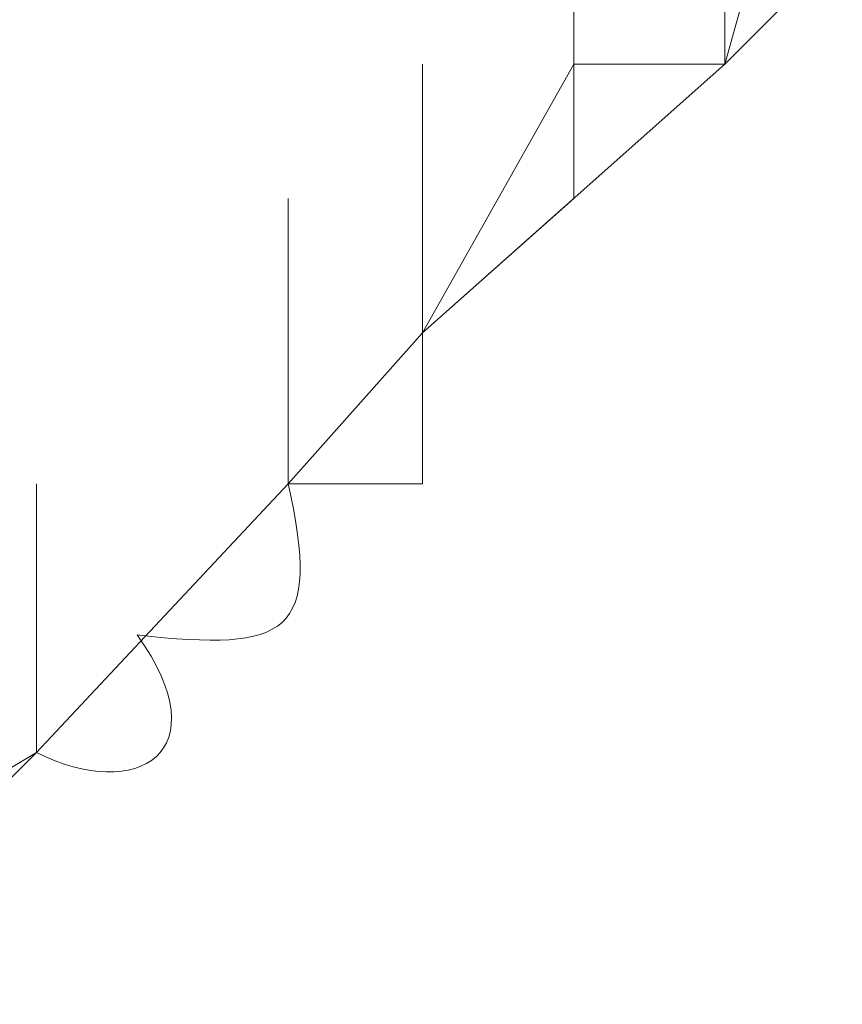
# Model space of a CAD drawing. Units: inches. Extents: x -1562 to 1507, y -1256 to 566.
# Drawn here: x -1105 to -1104, y -587 to -586 of the extents above; entities that cross this region are included whole.
import ezdxf

# ---------------------------------------------------------------- set-up
doc = ezdxf.new("R2010")
doc.units = ezdxf.units.IN
doc.header["$MEASUREMENT"] = 0
doc.layers.add('图层 1', color=7, linetype='Continuous')

msp = doc.modelspace()

# ---------------------------------------------------------------- linework, layer by layer
at = {"layer": '图层 1', "lineweight": 0}
for points in [[(-1104.08134, -586.07288), (-1103.99736, -585.77296)], [(-1104.18931, -586.07288), (-1104.18931, -585.89293)], [(-1104.18931, -586.07288), (-1104.18931, -585.89293)], [(-1104.18931, -586.07288), (-1104.18931, -585.89293)], [(-1104.18931, -586.07288), (-1104.18931, -585.89293)], [(-1104.08134, -586.07288), (-1104.08134, -585.89293)], [(-1104.08134, -586.07288), (-1104.08134, -585.89293)], [(-1104.08134, -586.07288), (-1104.08134, -585.89293)], [(-1104.08134, -586.07288), (-1104.08134, -585.89293)], [(-1104.08134, -586.07288), (-1104.08134, -585.89293)], [(-1104.08134, -586.07288), (-1104.08134, -585.89293)], [(-1104.08134, -586.07288), (-1104.08134, -585.89293)], [(-1104.08134, -586.07288), (-1104.08134, -585.89293)], [(-1104.08134, -586.07288), (-1104.08134, -585.9889)], [(-1104.08134, -586.07288), (-1103.99736, -585.9889)], [(-1104.29728, -586.26483), (-1104.29728, -586.07288)], [(-1104.29728, -586.26483), (-1104.29728, -586.07288)], [(-1104.29728, -586.26483), (-1104.29728, -586.07288)], [(-1104.29728, -586.26483), (-1104.29728, -586.07288)], [(-1104.29728, -586.26483), (-1104.08134, -586.07288)], [(-1104.29728, -586.26483), (-1104.18931, -586.07288)], [(-1104.29728, -586.26483), (-1104.29728, -586.07288)], [(-1104.29728, -586.26483), (-1104.29728, -586.07288)], [(-1104.08134, -586.07288), (-1104.18931, -586.07288)], [(-1104.18931, -586.16886), (-1104.18931, -586.07288)], [(-1104.18931, -586.07288), (-1104.08134, -586.07288)], [(-1104.39326, -586.37281), (-1104.39326, -586.16886)], [(-1104.39326, -586.37281), (-1104.39326, -586.16886)], [(-1104.39326, -586.37281), (-1104.39326, -586.16886)], [(-1104.39326, -586.37281), (-1104.39326, -586.16886)], [(-1104.39326, -586.37281), (-1104.39326, -586.16886)], [(-1104.39326, -586.37281), (-1104.39326, -586.16886)], [(-1104.39326, -586.37281), (-1104.39326, -586.16886)], [(-1104.39326, -586.37281), (-1104.39326, -586.16886)], [(-1104.39326, -586.37281), (-1104.39326, -586.16886)], [(-1104.39326, -586.37281), (-1104.39326, -586.16886)], [(-1104.39326, -586.37281), (-1104.39326, -586.16886)], [(-1104.39326, -586.37281), (-1104.39326, -586.16886)], [(-1104.39326, -586.37281), (-1104.39326, -586.16886)], [(-1104.39326, -586.37281), (-1104.39326, -586.16886)], [(-1104.39326, -586.37281), (-1104.39326, -586.16886)], [(-1104.39326, -586.37281), (-1104.39326, -586.16886)], [(-1104.39326, -586.37281), (-1104.39326, -586.16886)], [(-1104.39326, -586.37281), (-1104.39326, -586.16886)], [(-1104.39326, -586.37281), (-1104.39326, -586.16886)], [(-1104.39326, -586.37281), (-1104.39326, -586.16886)], [(-1104.39326, -586.37281), (-1104.39326, -586.16886)], [(-1104.39326, -586.37281), (-1104.39326, -586.16886)], [(-1104.39326, -586.37281), (-1104.39326, -586.16886)], [(-1104.39326, -586.37281), (-1104.39326, -586.16886)], [(-1104.39326, -586.37281), (-1104.39326, -586.16886)], [(-1104.39326, -586.37281), (-1104.39326, -586.16886)], [(-1104.39326, -586.37281), (-1104.39326, -586.16886)], [(-1104.39326, -586.37281), (-1104.39326, -586.16886)], [(-1104.39326, -586.37281), (-1104.39326, -586.16886)], [(-1104.39326, -586.37281), (-1104.39326, -586.16886)], [(-1104.39326, -586.37281), (-1104.39326, -586.16886)], [(-1104.39326, -586.37281), (-1104.39326, -586.16886)], [(-1104.39326, -586.37281), (-1104.39326, -586.16886)], [(-1104.39326, -586.37281), (-1104.39326, -586.16886)], [(-1104.39326, -586.37281), (-1104.39326, -586.16886)], [(-1104.39326, -586.37281), (-1104.39326, -586.16886)], [(-1104.39326, -586.37281), (-1104.39326, -586.16886)], [(-1104.39326, -586.37281), (-1104.39326, -586.16886)], [(-1104.39326, -586.37281), (-1104.39326, -586.16886)], [(-1104.39326, -586.37281), (-1104.39326, -586.16886)], [(-1104.39326, -586.37281), (-1104.39326, -586.16886)], [(-1104.39326, -586.37281), (-1104.39326, -586.16886)], [(-1104.39326, -586.37281), (-1104.39326, -586.16886)], [(-1104.39326, -586.37281), (-1104.39326, -586.16886)], [(-1104.39326, -586.37281), (-1104.39326, -586.16886)], [(-1104.39326, -586.37281), (-1104.39326, -586.16886)], [(-1104.39326, -586.37281), (-1104.39326, -586.16886)], [(-1104.39326, -586.37281), (-1104.39326, -586.16886)], [(-1104.39326, -586.37281), (-1104.39326, -586.16886)], [(-1104.29728, -586.26483), (-1104.18931, -586.16886)], [(-1104.29728, -586.37281), (-1104.29728, -586.16886)], [(-1104.29728, -586.37281), (-1104.29728, -586.16886)], [(-1104.29728, -586.37281), (-1104.29728, -586.16886)], [(-1104.29728, -586.37281), (-1104.29728, -586.16886)], [(-1104.29728, -586.37281), (-1104.29728, -586.16886)], [(-1104.29728, -586.37281), (-1104.29728, -586.16886)], [(-1104.29728, -586.37281), (-1104.29728, -586.16886)], [(-1104.29728, -586.37281), (-1104.29728, -586.16886)], [(-1104.29728, -586.37281), (-1104.29728, -586.16886)], [(-1104.29728, -586.37281), (-1104.29728, -586.16886)], [(-1104.29728, -586.37281), (-1104.29728, -586.16886)], [(-1104.29728, -586.37281), (-1104.29728, -586.16886)], [(-1104.29728, -586.37281), (-1104.29728, -586.16886)], [(-1104.29728, -586.37281), (-1104.29728, -586.16886)], [(-1104.29728, -586.37281), (-1104.29728, -586.16886)], [(-1104.29728, -586.37281), (-1104.29728, -586.16886)], [(-1104.29728, -586.37281), (-1104.29728, -586.16886)], [(-1104.29728, -586.37281), (-1104.29728, -586.16886)], [(-1104.29728, -586.37281), (-1104.29728, -586.16886)], [(-1104.29728, -586.37281), (-1104.29728, -586.16886)], [(-1104.29728, -586.37281), (-1104.29728, -586.16886)], [(-1104.29728, -586.37281), (-1104.29728, -586.16886)], [(-1104.29728, -586.37281), (-1104.29728, -586.16886)], [(-1104.29728, -586.37281), (-1104.29728, -586.16886)], [(-1104.29728, -586.37281), (-1104.29728, -586.16886)], [(-1104.29728, -586.37281), (-1104.29728, -586.16886)], [(-1104.29728, -586.37281), (-1104.29728, -586.16886)], [(-1104.29728, -586.37281), (-1104.29728, -586.16886)], [(-1104.29728, -586.37281), (-1104.29728, -586.16886)], [(-1104.29728, -586.37281), (-1104.29728, -586.16886)], [(-1104.29728, -586.37281), (-1104.29728, -586.16886)], [(-1104.29728, -586.37281), (-1104.29728, -586.16886)], [(-1104.29728, -586.37281), (-1104.29728, -586.16886)], [(-1104.29728, -586.37281), (-1104.29728, -586.16886)], [(-1104.29728, -586.37281), (-1104.29728, -586.16886)], [(-1104.39326, -586.37281), (-1104.29728, -586.26483)], [(-1104.29728, -586.37281), (-1104.29728, -586.26483)], [(-1104.29728, -586.37281), (-1104.29728, -586.26483)], [(-1104.57321, -586.56476), (-1104.57321, -586.37281)], [(-1104.57321, -586.56476), (-1104.57321, -586.37281)], [(-1104.57321, -586.56476), (-1104.57321, -586.37281)], [(-1104.57321, -586.56476), (-1104.57321, -586.37281)], [(-1104.57321, -586.56476), (-1104.57321, -586.37281)], [(-1104.57321, -586.56476), (-1104.57321, -586.37281)], [(-1104.57321, -586.56476), (-1104.57321, -586.37281)], [(-1104.57321, -586.56476), (-1104.57321, -586.37281)], [(-1104.57321, -586.56476), (-1104.57321, -586.37281)], [(-1104.57321, -586.56476), (-1104.57321, -586.37281)], [(-1104.57321, -586.56476), (-1104.57321, -586.37281)], [(-1104.57321, -586.56476), (-1104.57321, -586.37281)], [(-1104.57321, -586.56476), (-1104.57321, -586.37281)], [(-1104.57321, -586.56476), (-1104.57321, -586.37281)], [(-1104.57321, -586.56476), (-1104.57321, -586.37281)], [(-1104.57321, -586.56476), (-1104.39326, -586.37281)], [(-1104.57321, -586.56476), (-1104.39326, -586.37281)], [(-1104.57321, -586.56476), (-1104.57321, -586.37281)], [(-1104.57321, -586.56476), (-1104.57321, -586.37281)], [(-1104.57321, -586.56476), (-1104.57321, -586.37281)], [(-1104.57321, -586.56476), (-1104.57321, -586.37281)], [(-1104.57321, -586.56476), (-1104.57321, -586.37281)], [(-1104.57321, -586.56476), (-1104.57321, -586.37281)], [(-1104.57321, -586.56476), (-1104.57321, -586.37281)], [(-1104.57321, -586.56476), (-1104.57321, -586.37281)], [(-1104.57321, -586.56476), (-1104.57321, -586.37281)], [(-1104.57321, -586.56476), (-1104.57321, -586.37281)], [(-1104.57321, -586.56476), (-1104.57321, -586.37281)], [(-1104.57321, -586.56476), (-1104.57321, -586.37281)], [(-1104.57321, -586.56476), (-1104.57321, -586.37281)], [(-1104.57321, -586.56476), (-1104.57321, -586.37281)], [(-1104.57321, -586.56476), (-1104.57321, -586.37281)], [(-1104.57321, -586.56476), (-1104.57321, -586.37281)], [(-1104.57321, -586.56476), (-1104.57321, -586.37281)], [(-1104.57321, -586.56476), (-1104.57321, -586.37281)], [(-1104.57321, -586.56476), (-1104.57321, -586.37281)], [(-1104.57321, -586.56476), (-1104.57321, -586.37281)], [(-1104.57321, -586.56476), (-1104.57321, -586.37281)], [(-1104.57321, -586.56476), (-1104.57321, -586.37281)], [(-1104.57321, -586.56476), (-1104.57321, -586.37281)], [(-1104.57321, -586.56476), (-1104.57321, -586.37281)], [(-1104.57321, -586.56476), (-1104.57321, -586.37281)], [(-1104.57321, -586.56476), (-1104.57321, -586.37281)], [(-1104.57321, -586.56476), (-1104.57321, -586.37281)], [(-1104.57321, -586.56476), (-1104.57321, -586.37281)], [(-1104.57321, -586.56476), (-1104.57321, -586.37281)], [(-1104.57321, -586.56476), (-1104.57321, -586.37281)], [(-1104.57321, -586.56476), (-1104.57321, -586.37281)], [(-1104.57321, -586.56476), (-1104.57321, -586.37281)], [(-1104.57321, -586.56476), (-1104.57321, -586.37281)], [(-1104.57321, -586.56476), (-1104.57321, -586.37281)], [(-1104.57321, -586.56476), (-1104.57321, -586.37281)], [(-1104.57321, -586.56476), (-1104.57321, -586.37281)], [(-1104.57321, -586.56476), (-1104.57321, -586.37281)], [(-1104.57321, -586.56476), (-1104.57321, -586.37281)], [(-1104.57321, -586.56476), (-1104.57321, -586.37281)], [(-1104.57321, -586.56476), (-1104.57321, -586.37281)], [(-1104.57321, -586.56476), (-1104.57321, -586.37281)], [(-1104.57321, -586.56476), (-1104.57321, -586.37281)], [(-1104.57321, -586.56476), (-1104.57321, -586.37281)], [(-1104.57321, -586.56476), (-1104.57321, -586.37281)], [(-1104.57321, -586.56476), (-1104.57321, -586.37281)], [(-1104.57321, -586.56476), (-1104.57321, -586.37281)], [(-1104.57321, -586.56476), (-1104.57321, -586.37281)], [(-1104.39326, -586.37281), (-1104.29728, -586.37281)], [(-1104.39326, -586.37281), (-1104.29728, -586.37281)], [(-1104.87313, -586.74471), (-1104.57321, -586.56476)], [(-1104.66918, -586.66073), (-1104.57321, -586.56476)], [(-1104.66918, -586.66073), (-1104.57321, -586.56476)]]:
    msp.add_lwpolyline(points, dxfattribs=at)
for points in [[(-1104.50123, -586.48078), (-1104.39326, -586.49277), (-1104.36926, -586.48078), (-1104.39326, -586.37281)], [(-1104.57321, -586.56476), (-1104.50123, -586.60075), (-1104.44124, -586.56476), (-1104.50123, -586.48078)]]:
    msp.add_open_spline(points, degree=3, dxfattribs=at)

doc.saveas('drawing.dxf')
